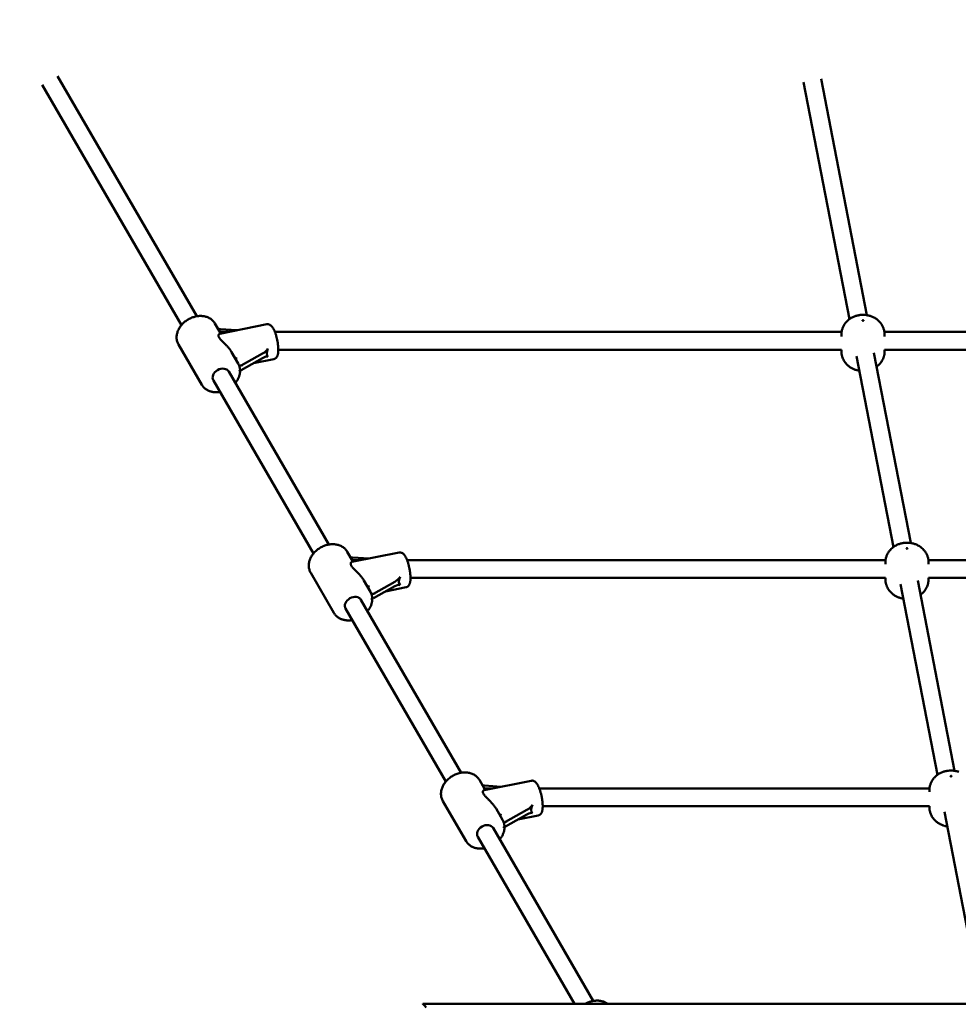
# Model space of a CAD drawing. Extents: x 482 to 11321, y 51 to 15448.
# Drawn here: x 5916 to 6762, y 7361 to 8248 of the extents above; entities that cross this region are included whole.
import ezdxf

# ---------------------------------------------------------------- set-up
doc = ezdxf.new("R2010")
doc.units = 0
doc.header["$LTSCALE"] = 76.923077
doc.layers.add('Kóta (ISO)', color=7, linetype='Continuous', lineweight=25)
doc.layers.add('Viditelná (ISO)', color=7, linetype='Continuous', lineweight=50)
doc.styles.add('Text poznámky (DIN)', font='isocpeur.ttf')
doc.dimstyles.new('Výchozí (DIN)', dxfattribs={"dimscale": 76.923077, "dimtxt": 3.5, "dimasz": 2.5, "dimexe": 3.175, "dimexo": 0.8, "dimgap": 0.8, "dimtad": 1, "dimdec": 1, "dimlfac": 0.001, "dimrnd": 1e-08, "dimtxsty": 'Text poznámky (DIN)', "dimcen": 0.09, "dimdle": 10, "dimclrd": 256, "dimclre": 256, "dimclrt": 256, "dimadec": 0, "dimazin": 0, "dimtfac": 1, "dimtofl": 0, "dimtmove": 0, "dimatfit": 3, "dimfxl": 0, "dimtolj": 1, "dimtzin": 0, "dimlwd": -1, "dimlwe": -1, "dimarcsym": 0})

# ---------------------------------------------------------------- blocks, each defined once
blk = doc.blocks.new('*D12')
at = {"layer": 'Defpoints', "color": 0}
for p in [(8014.09, 10548.37), (8014.09, 8209.91), (2973.91, 8003.7)]:
    blk.add_point(p, dxfattribs=at)
at = {"layer": 'Kóta (ISO)'}
for p, q in [((2973.91, 8065.24), (2973.91, 10792.6)), ((8014.09, 8271.45), (8014.09, 10792.6)), ((3166.22, 10548.37), (7821.78, 10548.37))]:
    blk.add_line(p, q, dxfattribs=at)
for points in [[(3166.22, 10580.42), (3166.22, 10516.32), (2973.91, 10548.37)], [(7821.78, 10580.42), (7821.78, 10516.32), (8014.09, 10548.37)]]:
    blk.add_solid(points, dxfattribs=at)
at = {"layer": 'Kóta (ISO)', "insert": (5224.77, 10879.35), "char_height": 269.231, "attachment_point": 1, "style": 'Text poznámky (DIN)'}
blk.add_mtext('\\A1;5 m', dxfattribs=at)

msp = doc.modelspace()

# ---------------------------------------------------------------- linework, layer by layer
at = {"layer": 'Viditelná (ISO)'}
for p, q in [((5950.09, 8197.63), (6075.53, 7981.02)), ((6638.18, 8195.14), (6679.31, 7982.1)), ((5936.24, 8189.61), (6061.68, 7973)), ((6622.47, 8192.11), (6663.72, 7978.42)), ((6091.99, 7974.54), (6096.73, 7966.37)), ((6096.26, 7965.31), (6138.74, 7973.8)), ((6096.43, 7966.87), (6104.04, 7966.87)), ((6096.7, 7969.37), (6111.73, 7968.4)), ((6146, 7966.87), (6656.7, 7966.93)), ((6656.5, 7962.93), (6656.5, 7964.3)), ((6695.3, 7966.93), (7252.7, 7966.99)), ((6695.5, 7962.93), (6695.5, 7964.3)), ((6059.11, 7955.5), (6080.04, 7919.36)), ((6106.97, 7948.68), (6112.92, 7938.4)), ((6134.86, 7947.45), (6115.65, 7936.64)), ((6149.06, 7950.87), (6656.56, 7950.93)), ((6656.5, 7949.73), (6656.5, 7950.93)), ((6670.15, 7945.09), (6703.37, 7773)), ((6685.86, 7948.13), (6718.96, 7776.68)), ((6695.45, 7950.93), (7252.83, 7950.99)), ((6695.5, 7949.73), (6695.5, 7950.93)), ((6115.65, 7932.59), (6134.86, 7943.4)), ((6126.57, 7938.74), (6145, 7942.42)), ((6104.37, 7931.22), (6194.67, 7775.29)), ((6090.52, 7923.2), (6180.82, 7767.27)), ((6211.13, 7768.81), (6215.86, 7760.63)), ((6215.4, 7759.58), (6257.87, 7768.07)), ((6215.57, 7761.14), (6223.16, 7761.14)), ((6215.84, 7763.63), (6230.87, 7762.67)), ((6265.14, 7761.14), (6696.3, 7761.14)), ((6696.15, 7757.71), (6696.15, 7758.88)), ((6735, 7761.14), (7212.99, 7761.14)), ((6735.15, 7757.71), (6735.15, 7758.88)), ((6178.24, 7749.77), (6199.17, 7713.63)), ((6226.11, 7742.95), (6232.06, 7732.67)), ((6253.99, 7741.72), (6234.79, 7730.91)), ((6268.19, 7745.14), (6696.26, 7745.14)), ((6696.15, 7744.31), (6696.15, 7745.14)), ((6725.52, 7742.71), (6758.61, 7571.27)), ((6735.04, 7745.14), (7213.32, 7745.14)), ((6735.15, 7744.31), (6735.15, 7745.14)), ((6234.79, 7726.86), (6253.99, 7737.67)), ((6245.7, 7733.01), (6264.14, 7736.69)), ((6709.81, 7739.68), (6743.03, 7567.59)), ((6223.5, 7725.49), (6313.8, 7569.56)), ((6209.66, 7717.47), (6299.96, 7561.54)), ((6330.27, 7563.08), (6335, 7554.9)), ((6334.54, 7553.85), (6377.01, 7562.34)), ((6334.71, 7555.4), (6342.3, 7555.4)), ((6334.98, 7557.9), (6350.01, 7556.94)), ((6384.28, 7555.4), (6735.92, 7555.4)), ((6735.81, 7552.43), (6735.81, 7553.46)), ((6297.38, 7544.04), (6318.31, 7507.9)), ((6345.25, 7537.21), (6351.2, 7526.94)), ((6373.13, 7535.99), (6353.93, 7525.18)), ((6387.33, 7539.4), (6735.98, 7539.4)), ((6735.81, 7538.89), (6735.81, 7539.4)), ((6353.93, 7521.13), (6373.13, 7531.94)), ((6364.84, 7527.27), (6383.28, 7530.96)), ((6749.46, 7534.26), (6782.68, 7362.17)), ((6342.64, 7519.76), (6432.94, 7363.83)), ((6328.8, 7511.74), (6415.97, 7361.2)), ((6279.26, 7361.2), (7668.56, 7361.2))]:
    msp.add_line(p, q, dxfattribs=at)
at = {"layer": 'Viditelná (ISO)', "flags": 128}
for points in [[(6059.11, 7955.5), (6058.73, 7956.2), (6058.4, 7956.92), (6058.12, 7957.67), (6057.88, 7958.43), (6057.69, 7959.2), (6057.55, 7959.99), (6057.45, 7960.78), (6057.41, 7961.59), (6057.41, 7962.39), (6057.45, 7963.2), (6057.54, 7964.02), (6057.68, 7964.82), (6057.86, 7965.63), (6058.08, 7966.43), (6058.34, 7967.22), (6058.64, 7968), (6058.98, 7968.77), (6059.36, 7969.53), (6059.77, 7970.28), (6060.23, 7971.02), (6060.71, 7971.73), (6061.23, 7972.43), (6061.78, 7973.11), (6062.35, 7973.78), (6062.96, 7974.42), (6063.6, 7975.04), (6064.26, 7975.63), (6064.94, 7976.2), (6065.65, 7976.75), (6066.38, 7977.27), (6067.13, 7977.76), (6067.9, 7978.23), (6068.69, 7978.66), (6069.49, 7979.07), (6070.3, 7979.44), (6071.13, 7979.79), (6071.96, 7980.1), (6072.81, 7980.37), (6073.66, 7980.61), (6074.52, 7980.82), (6075.38, 7980.99), (6076.25, 7981.13), (6077.11, 7981.23), (6077.98, 7981.3), (6078.84, 7981.32), (6079.69, 7981.31), (6080.54, 7981.26), (6081.38, 7981.17), (6082.21, 7981.04), (6083.03, 7980.87), (6083.83, 7980.67), (6084.62, 7980.42), (6085.38, 7980.14), (6086.13, 7979.81), (6086.86, 7979.45), (6087.56, 7979.05), (6088.23, 7978.61), (6088.87, 7978.13), (6089.49, 7977.61), (6090.06, 7977.06), (6090.6, 7976.48), (6091.11, 7975.86), (6091.57, 7975.22), (6091.99, 7974.54)], [(6656.5, 7964.3), (6656.52, 7965.01), (6656.56, 7965.73), (6656.64, 7966.44), (6656.74, 7967.14), (6656.87, 7967.83), (6657.03, 7968.51), (6657.21, 7969.18), (6657.41, 7969.83), (6657.64, 7970.46), (6657.89, 7971.07), (6658.15, 7971.66), (6658.44, 7972.23), (6658.73, 7972.78), (6659.04, 7973.31), (6659.36, 7973.82), (6659.69, 7974.3), (6660.03, 7974.77), (6660.37, 7975.21), (6660.72, 7975.63), (6661.08, 7976.03), (6661.8, 7976.78), (6662.53, 7977.45), (6663.26, 7978.06), (6663.98, 7978.61), (6664.71, 7979.1), (6665.42, 7979.55), (6666.13, 7979.94), (6666.83, 7980.3), (6667.53, 7980.62), (6668.21, 7980.9), (6668.89, 7981.15), (6669.56, 7981.38), (6670.22, 7981.57), (6670.88, 7981.74), (6671.53, 7981.89), (6672.18, 7982.02), (6672.82, 7982.12), (6673.46, 7982.2), (6674.73, 7982.32), (6676, 7982.36), (6676.63, 7982.35), (6677.27, 7982.32), (6677.9, 7982.27), (6678.54, 7982.21), (6679.18, 7982.12), (6679.82, 7982.01), (6680.47, 7981.89), (6681.12, 7981.74), (6681.78, 7981.58), (6682.45, 7981.38), (6683.12, 7981.16), (6683.79, 7980.91), (6684.48, 7980.62), (6685.17, 7980.3), (6685.87, 7979.94), (6686.58, 7979.55), (6687.3, 7979.1), (6688.02, 7978.61), (6688.75, 7978.06), (6689.49, 7977.45), (6690.21, 7976.78), (6690.93, 7976.03), (6691.28, 7975.63), (6691.63, 7975.21), (6691.97, 7974.77), (6692.31, 7974.3), (6692.64, 7973.82), (6692.96, 7973.31), (6693.27, 7972.78), (6693.57, 7972.23), (6693.85, 7971.66), (6694.11, 7971.07), (6694.36, 7970.46), (6694.59, 7969.83), (6694.79, 7969.18), (6694.98, 7968.52), (6695.13, 7967.84), (6695.26, 7967.14), (6695.37, 7966.44), (6695.44, 7965.73), (6695.49, 7965.01), (6695.5, 7964.3)], [(6145, 7942.42), (6145.36, 7942.51), (6145.7, 7942.63), (6146.02, 7942.77), (6146.32, 7942.94), (6146.59, 7943.13), (6146.84, 7943.33), (6147.07, 7943.54), (6147.27, 7943.75), (6147.61, 7944.19), (6147.89, 7944.63), (6148.11, 7945.07), (6148.3, 7945.52), (6148.45, 7945.96), (6148.59, 7946.42), (6148.7, 7946.89), (6148.79, 7947.36), (6148.87, 7947.85), (6148.93, 7948.35), (6148.98, 7948.87), (6149.02, 7949.39), (6149.04, 7949.94), (6149.05, 7950.49), (6149.06, 7951.07), (6149.05, 7951.65), (6149.03, 7952.25), (6149, 7952.86), (6148.95, 7953.48), (6148.9, 7954.11), (6148.84, 7954.75), (6148.77, 7955.4), (6148.69, 7956.05), (6148.59, 7956.71), (6148.49, 7957.37), (6148.38, 7958.03), (6148.26, 7958.7), (6148.13, 7959.36), (6148, 7960.02), (6147.85, 7960.68), (6147.7, 7961.34), (6147.54, 7961.99), (6147.37, 7962.63), (6147.2, 7963.26), (6147.01, 7963.89), (6146.83, 7964.5), (6146.63, 7965.1), (6146.43, 7965.69), (6146.23, 7966.27), (6146.02, 7966.83), (6145.8, 7967.37), (6145.58, 7967.9), (6145.35, 7968.41), (6145.12, 7968.9), (6144.88, 7969.38), (6144.64, 7969.83), (6144.39, 7970.27), (6144.13, 7970.69), (6143.86, 7971.1), (6143.58, 7971.48), (6143.28, 7971.85), (6142.97, 7972.21), (6142.63, 7972.54), (6142.25, 7972.86), (6141.82, 7973.17), (6141.34, 7973.44), (6141.07, 7973.56), (6140.78, 7973.66), (6140.47, 7973.75), (6140.15, 7973.82), (6139.81, 7973.86), (6139.45, 7973.87), (6139.1, 7973.85), (6138.74, 7973.8)], [(6095.71, 7961.84), (6095.58, 7962.09), (6095.46, 7962.33), (6095.36, 7962.57), (6095.28, 7962.8), (6095.22, 7963.01), (6095.18, 7963.22), (6095.15, 7963.42), (6095.14, 7963.61), (6095.14, 7963.79), (6095.15, 7963.96), (6095.18, 7964.13), (6095.22, 7964.28), (6095.27, 7964.42), (6095.33, 7964.56), (6095.4, 7964.68), (6095.47, 7964.79), (6095.56, 7964.9), (6095.64, 7964.99), (6095.74, 7965.07), (6095.84, 7965.14), (6095.94, 7965.2), (6096.04, 7965.25), (6096.15, 7965.29), (6096.26, 7965.31)], [(6106.97, 7948.68), (6106.57, 7949.35), (6106.14, 7950), (6105.7, 7950.65), (6105.23, 7951.28), (6104.76, 7951.9), (6104.28, 7952.5), (6103.79, 7953.08), (6103.28, 7953.66), (6102.76, 7954.24), (6102.22, 7954.81), (6101.68, 7955.38), (6101.13, 7955.94), (6100.58, 7956.49), (6100.04, 7957.03), (6099.5, 7957.56), (6098.97, 7958.08), (6098.46, 7958.59), (6097.97, 7959.09), (6097.5, 7959.57), (6097.06, 7960.05), (6096.66, 7960.52), (6096.3, 7960.97), (6095.98, 7961.41), (6095.71, 7961.84)], [(6672.7, 7931.92), (6671.62, 7932.12), (6670.52, 7932.37), (6669.41, 7932.69), (6668.85, 7932.88), (6668.28, 7933.09), (6667.71, 7933.32), (6667.13, 7933.58), (6666.55, 7933.86), (6665.96, 7934.17), (6665.36, 7934.51), (6664.76, 7934.88), (6664.15, 7935.29), (6663.54, 7935.73), (6662.93, 7936.22), (6662.32, 7936.75), (6661.71, 7937.32), (6661.11, 7937.95), (6660.52, 7938.63), (6659.95, 7939.37), (6659.39, 7940.17), (6658.85, 7941.03), (6658.36, 7941.95), (6657.9, 7942.92), (6657.5, 7943.96), (6657.32, 7944.49), (6657.15, 7945.04), (6657, 7945.6), (6656.87, 7946.17), (6656.76, 7946.75), (6656.67, 7947.34), (6656.6, 7947.93), (6656.54, 7948.52), (6656.51, 7949.13), (6656.5, 7949.73)], [(6695.5, 7949.73), (6695.49, 7949.11), (6695.46, 7948.5), (6695.4, 7947.9), (6695.33, 7947.29), (6695.23, 7946.7), (6695.12, 7946.11), (6694.98, 7945.53), (6694.83, 7944.96), (6694.66, 7944.4), (6694.47, 7943.86), (6694.06, 7942.82), (6693.59, 7941.83), (6693.07, 7940.9), (6692.53, 7940.04), (6691.96, 7939.23), (6691.37, 7938.49), (6690.76, 7937.81), (6690.15, 7937.19), (6689.52, 7936.61), (6688.9, 7936.08), (6688.28, 7935.6)], [(6112.92, 7938.4), (6113.19, 7937.91), (6113.44, 7937.4), (6113.67, 7936.88), (6113.87, 7936.35), (6114.05, 7935.81), (6114.2, 7935.26), (6114.33, 7934.71), (6114.44, 7934.15), (6114.52, 7933.58), (6114.58, 7933.01), (6114.61, 7932.44), (6114.62, 7931.86), (6114.61, 7931.29), (6114.57, 7930.71), (6114.51, 7930.13), (6114.43, 7929.55), (6114.33, 7928.98), (6114.2, 7928.4), (6114.05, 7927.83), (6113.88, 7927.26), (6113.69, 7926.7), (6113.48, 7926.14), (6113.25, 7925.58), (6113, 7925.03), (6112.73, 7924.49), (6112.44, 7923.95), (6112.13, 7923.43), (6111.81, 7922.9), (6111.47, 7922.39), (6111.11, 7921.88), (6110.73, 7921.39), (6110.34, 7920.9)], [(6096.5, 7912.88), (6095.88, 7912.79), (6095.26, 7912.71), (6094.65, 7912.65), (6094.03, 7912.61), (6093.42, 7912.59), (6092.8, 7912.58), (6092.2, 7912.6), (6091.59, 7912.64), (6090.99, 7912.69), (6090.39, 7912.77), (6089.8, 7912.86), (6089.22, 7912.98), (6088.64, 7913.12), (6088.07, 7913.27), (6087.51, 7913.45), (6086.96, 7913.64), (6086.42, 7913.86), (6085.89, 7914.09), (6085.37, 7914.35), (6084.86, 7914.63), (6084.36, 7914.92), (6083.88, 7915.24), (6083.42, 7915.57), (6082.97, 7915.92), (6082.54, 7916.29), (6082.12, 7916.68), (6081.72, 7917.09), (6081.34, 7917.51), (6080.99, 7917.95), (6080.65, 7918.41), (6080.33, 7918.88), (6080.04, 7919.36)], [(6178.24, 7749.77), (6177.87, 7750.47), (6177.54, 7751.19), (6177.25, 7751.93), (6177.02, 7752.69), (6176.83, 7753.47), (6176.69, 7754.26), (6176.59, 7755.05), (6176.54, 7755.86), (6176.54, 7756.66), (6176.59, 7757.47), (6176.68, 7758.28), (6176.82, 7759.09), (6176.99, 7759.9), (6177.21, 7760.7), (6177.48, 7761.49), (6177.78, 7762.27), (6178.12, 7763.04), (6178.5, 7763.8), (6178.91, 7764.55), (6179.36, 7765.28), (6179.85, 7766), (6180.37, 7766.7), (6180.91, 7767.38), (6181.49, 7768.05), (6182.1, 7768.69), (6182.74, 7769.31), (6183.4, 7769.9), (6184.08, 7770.47), (6184.79, 7771.02), (6185.52, 7771.54), (6186.27, 7772.03), (6187.04, 7772.5), (6187.82, 7772.93), (6188.62, 7773.34), (6189.44, 7773.71), (6190.27, 7774.05), (6191.1, 7774.36), (6191.95, 7774.64), (6192.8, 7774.88), (6193.66, 7775.09), (6194.52, 7775.26), (6195.39, 7775.4), (6196.25, 7775.5), (6197.11, 7775.56), (6197.97, 7775.59), (6198.83, 7775.58), (6199.68, 7775.53), (6200.52, 7775.44), (6201.35, 7775.31), (6202.16, 7775.14), (6202.97, 7774.94), (6203.75, 7774.69), (6204.52, 7774.41), (6205.27, 7774.08), (6206, 7773.72), (6206.7, 7773.32), (6207.37, 7772.88), (6208.01, 7772.4), (6208.62, 7771.88), (6209.2, 7771.33), (6209.74, 7770.75), (6210.25, 7770.13), (6210.71, 7769.49), (6211.13, 7768.81)], [(6696.15, 7758.88), (6696.17, 7759.6), (6696.21, 7760.31), (6696.29, 7761.02), (6696.39, 7761.72), (6696.52, 7762.42), (6696.68, 7763.1), (6696.86, 7763.76), (6697.07, 7764.41), (6697.29, 7765.04), (6697.54, 7765.65), (6697.81, 7766.24), (6698.09, 7766.82), (6698.38, 7767.37), (6698.69, 7767.89), (6699.01, 7768.4), (6699.34, 7768.89), (6699.68, 7769.35), (6700.03, 7769.79), (6700.38, 7770.21), (6700.73, 7770.62), (6701.45, 7771.36), (6702.18, 7772.04), (6702.91, 7772.65), (6703.64, 7773.19), (6704.36, 7773.69), (6705.07, 7774.13), (6705.78, 7774.53), (6706.49, 7774.88), (6707.18, 7775.2), (6707.86, 7775.48), (6708.54, 7775.74), (6709.21, 7775.96), (6709.87, 7776.16), (6710.53, 7776.33), (6711.18, 7776.47), (6711.83, 7776.6), (6712.47, 7776.7), (6713.11, 7776.79), (6714.39, 7776.9), (6715.65, 7776.94), (6716.29, 7776.93), (6716.92, 7776.9), (6717.56, 7776.85), (6718.19, 7776.79), (6718.83, 7776.7), (6719.48, 7776.6), (6720.12, 7776.47), (6720.78, 7776.33), (6721.43, 7776.16), (6722.1, 7775.97), (6722.77, 7775.74), (6723.45, 7775.49), (6724.13, 7775.21), (6724.82, 7774.89), (6725.52, 7774.53), (6726.23, 7774.13), (6726.95, 7773.69), (6727.68, 7773.19), (6728.41, 7772.65), (6729.14, 7772.04), (6729.86, 7771.36), (6730.58, 7770.62), (6730.93, 7770.21), (6731.28, 7769.79), (6731.62, 7769.35), (6731.96, 7768.89), (6732.29, 7768.4), (6732.61, 7767.89), (6732.92, 7767.36), (6733.22, 7766.81), (6733.5, 7766.24), (6733.77, 7765.65), (6734.01, 7765.04), (6734.24, 7764.41), (6734.45, 7763.76), (6734.63, 7763.1), (6734.78, 7762.42), (6734.92, 7761.73), (6735.02, 7761.02), (6735.09, 7760.31), (6735.14, 7759.6), (6735.15, 7758.88)], [(6264.14, 7736.69), (6264.5, 7736.78), (6264.84, 7736.9), (6265.16, 7737.04), (6265.46, 7737.21), (6265.73, 7737.4), (6265.98, 7737.6), (6266.2, 7737.81), (6266.41, 7738.02), (6266.75, 7738.46), (6267.03, 7738.9), (6267.25, 7739.34), (6267.44, 7739.78), (6267.59, 7740.23), (6267.72, 7740.69), (6267.84, 7741.15), (6267.93, 7741.63), (6268.01, 7742.12), (6268.07, 7742.62), (6268.12, 7743.13), (6268.16, 7743.66), (6268.18, 7744.21), (6268.19, 7744.76), (6268.19, 7745.34), (6268.18, 7745.92), (6268.16, 7746.52), (6268.13, 7747.13), (6268.09, 7747.75), (6268.04, 7748.38), (6267.98, 7749.02), (6267.91, 7749.67), (6267.82, 7750.32), (6267.73, 7750.98), (6267.63, 7751.64), (6267.52, 7752.3), (6267.4, 7752.97), (6267.27, 7753.63), (6267.14, 7754.29), (6266.99, 7754.95), (6266.84, 7755.61), (6266.68, 7756.26), (6266.51, 7756.9), (6266.33, 7757.53), (6266.15, 7758.16), (6265.97, 7758.77), (6265.77, 7759.37), (6265.57, 7759.96), (6265.37, 7760.54), (6265.15, 7761.1), (6264.94, 7761.64), (6264.72, 7762.17), (6264.49, 7762.68), (6264.26, 7763.17), (6264.02, 7763.65), (6263.78, 7764.1), (6263.53, 7764.54), (6263.27, 7764.96), (6263, 7765.37), (6262.72, 7765.75), (6262.42, 7766.12), (6262.11, 7766.48), (6261.76, 7766.81), (6261.38, 7767.13), (6260.96, 7767.44), (6260.48, 7767.71), (6260.21, 7767.83), (6259.92, 7767.93), (6259.61, 7768.02), (6259.29, 7768.09), (6258.94, 7768.13), (6258.59, 7768.14), (6258.23, 7768.12), (6257.87, 7768.07)], [(6214.85, 7756.11), (6214.71, 7756.36), (6214.6, 7756.6), (6214.5, 7756.84), (6214.42, 7757.06), (6214.36, 7757.28), (6214.31, 7757.49), (6214.29, 7757.69), (6214.27, 7757.88), (6214.28, 7758.06), (6214.29, 7758.23), (6214.32, 7758.4), (6214.36, 7758.55), (6214.41, 7758.69), (6214.47, 7758.83), (6214.54, 7758.95), (6214.61, 7759.06), (6214.69, 7759.16), (6214.78, 7759.26), (6214.88, 7759.34), (6214.97, 7759.41), (6215.08, 7759.47), (6215.18, 7759.52), (6215.29, 7759.56), (6215.4, 7759.58)], [(6226.11, 7742.95), (6225.71, 7743.61), (6225.28, 7744.27), (6224.83, 7744.92), (6224.37, 7745.55), (6223.9, 7746.17), (6223.41, 7746.77), (6222.92, 7747.35), (6222.42, 7747.93), (6221.9, 7748.51), (6221.36, 7749.08), (6220.82, 7749.65), (6220.27, 7750.21), (6219.72, 7750.76), (6219.18, 7751.3), (6218.64, 7751.83), (6218.11, 7752.35), (6217.6, 7752.86), (6217.1, 7753.36), (6216.64, 7753.84), (6216.2, 7754.32), (6215.8, 7754.79), (6215.44, 7755.24), (6215.12, 7755.68), (6214.85, 7756.11)], [(6712.35, 7726.51), (6711.27, 7726.7), (6710.17, 7726.95), (6709.06, 7727.27), (6708.5, 7727.46), (6707.93, 7727.67), (6707.36, 7727.9), (6706.78, 7728.16), (6706.2, 7728.45), (6705.61, 7728.76), (6705.02, 7729.1), (6704.41, 7729.47), (6703.81, 7729.87), (6703.19, 7730.31), (6702.58, 7730.8), (6701.97, 7731.33), (6701.36, 7731.9), (6700.77, 7732.53), (6700.18, 7733.21), (6699.6, 7733.95), (6699.04, 7734.75), (6698.51, 7735.61), (6698.01, 7736.53), (6697.55, 7737.51), (6697.15, 7738.54), (6696.97, 7739.07), (6696.8, 7739.62), (6696.66, 7740.18), (6696.53, 7740.75), (6696.41, 7741.33), (6696.32, 7741.92), (6696.25, 7742.51), (6696.2, 7743.11), (6696.16, 7743.71), (6696.15, 7744.31)], [(6735.15, 7744.31), (6735.14, 7743.7), (6735.11, 7743.09), (6735.05, 7742.48), (6734.98, 7741.88), (6734.88, 7741.28), (6734.77, 7740.69), (6734.63, 7740.11), (6734.48, 7739.54), (6734.31, 7738.99), (6734.12, 7738.44), (6733.71, 7737.4), (6733.24, 7736.41), (6732.73, 7735.48), (6732.18, 7734.62), (6731.61, 7733.82), (6731.02, 7733.08), (6730.41, 7732.4), (6729.8, 7731.77), (6729.18, 7731.19), (6728.55, 7730.67), (6727.93, 7730.19)], [(6232.06, 7732.67), (6232.33, 7732.17), (6232.58, 7731.67), (6232.81, 7731.15), (6233.01, 7730.62), (6233.19, 7730.08), (6233.34, 7729.53), (6233.47, 7728.98), (6233.58, 7728.42), (6233.66, 7727.85), (6233.72, 7727.28), (6233.75, 7726.71), (6233.76, 7726.13), (6233.75, 7725.55), (6233.71, 7724.98), (6233.65, 7724.4), (6233.57, 7723.82), (6233.47, 7723.24), (6233.34, 7722.67), (6233.19, 7722.1), (6233.02, 7721.53), (6232.83, 7720.97), (6232.62, 7720.41), (6232.39, 7719.85), (6232.14, 7719.3), (6231.87, 7718.76), (6231.58, 7718.22), (6231.27, 7717.69), (6230.95, 7717.17), (6230.61, 7716.66), (6230.25, 7716.15), (6229.87, 7715.66), (6229.48, 7715.17)], [(6215.63, 7707.15), (6215.02, 7707.06), (6214.4, 7706.98), (6213.78, 7706.92), (6213.17, 7706.88), (6212.56, 7706.86), (6211.94, 7706.85), (6211.33, 7706.87), (6210.73, 7706.91), (6210.13, 7706.96), (6209.53, 7707.04), (6208.94, 7707.13), (6208.36, 7707.25), (6207.78, 7707.38), (6207.21, 7707.54), (6206.65, 7707.72), (6206.1, 7707.91), (6205.56, 7708.13), (6205.02, 7708.36), (6204.5, 7708.62), (6204, 7708.89), (6203.5, 7709.19), (6203.02, 7709.5), (6202.56, 7709.84), (6202.11, 7710.19), (6201.67, 7710.56), (6201.26, 7710.95), (6200.86, 7711.36), (6200.48, 7711.78), (6200.12, 7712.22), (6199.79, 7712.68), (6199.47, 7713.14), (6199.17, 7713.63)], [(6735.81, 7553.46), (6735.82, 7554.18), (6735.87, 7554.9), (6735.94, 7555.61), (6736.05, 7556.31), (6736.18, 7557), (6736.33, 7557.68), (6736.51, 7558.35), (6736.72, 7559), (6736.95, 7559.63), (6737.19, 7560.24), (6737.46, 7560.83), (6737.74, 7561.4), (6738.04, 7561.95), (6738.35, 7562.48), (6738.67, 7562.98), (6739, 7563.47), (6739.33, 7563.93), (6739.68, 7564.38), (6740.03, 7564.8), (6740.38, 7565.2), (6741.1, 7565.95), (6741.83, 7566.62), (6742.56, 7567.23), (6743.29, 7567.78), (6744.01, 7568.27), (6744.73, 7568.71), (6745.44, 7569.11), (6746.14, 7569.46), (6746.83, 7569.78), (6747.52, 7570.07), (6748.19, 7570.32), (6748.86, 7570.54), (6749.53, 7570.74), (6750.18, 7570.91), (6750.84, 7571.06), (6751.48, 7571.18), (6752.13, 7571.29), (6752.77, 7571.37), (6754.04, 7571.48), (6755.31, 7571.52), (6755.94, 7571.51), (6756.57, 7571.48), (6757.21, 7571.44), (6757.85, 7571.37), (6758.48, 7571.29), (6759.13, 7571.18), (6759.78, 7571.06), (6760.43, 7570.91), (6761.09, 7570.74), (6761.75, 7570.55), (6762.42, 7570.33)], [(6297.38, 7544.04), (6297.01, 7544.74), (6296.68, 7545.46), (6296.39, 7546.2), (6296.16, 7546.96), (6295.97, 7547.74), (6295.82, 7548.53), (6295.73, 7549.32), (6295.68, 7550.12), (6295.68, 7550.93), (6295.73, 7551.74), (6295.82, 7552.55), (6295.95, 7553.36), (6296.13, 7554.17), (6296.35, 7554.96), (6296.62, 7555.76), (6296.92, 7556.54), (6297.26, 7557.31), (6297.64, 7558.07), (6298.05, 7558.82), (6298.5, 7559.55), (6298.99, 7560.27), (6299.5, 7560.97), (6300.05, 7561.65), (6300.63, 7562.31), (6301.24, 7562.96), (6301.87, 7563.57), (6302.53, 7564.17), (6303.22, 7564.74), (6303.93, 7565.29), (6304.66, 7565.81), (6305.41, 7566.3), (6306.18, 7566.77), (6306.96, 7567.2), (6307.76, 7567.61), (6308.58, 7567.98), (6309.4, 7568.32), (6310.24, 7568.63), (6311.09, 7568.91), (6311.94, 7569.15), (6312.8, 7569.36), (6313.66, 7569.53), (6314.53, 7569.67), (6315.39, 7569.77), (6316.25, 7569.83), (6317.11, 7569.86), (6317.97, 7569.85), (6318.82, 7569.8), (6319.66, 7569.71), (6320.49, 7569.58), (6321.3, 7569.41), (6322.11, 7569.21), (6322.89, 7568.96), (6323.66, 7568.68), (6324.41, 7568.35), (6325.13, 7567.99), (6325.83, 7567.59), (6326.51, 7567.14), (6327.15, 7566.67), (6327.76, 7566.15), (6328.34, 7565.6), (6328.88, 7565.02), (6329.38, 7564.4), (6329.85, 7563.76), (6330.27, 7563.08)], [(6333.99, 7550.38), (6333.85, 7550.63), (6333.73, 7550.87), (6333.64, 7551.11), (6333.56, 7551.33), (6333.5, 7551.55), (6333.45, 7551.76), (6333.42, 7551.96), (6333.41, 7552.15), (6333.42, 7552.33), (6333.43, 7552.5), (6333.46, 7552.67), (6333.5, 7552.82), (6333.55, 7552.96), (6333.61, 7553.09), (6333.68, 7553.22), (6333.75, 7553.33), (6333.83, 7553.43), (6333.92, 7553.53), (6334.01, 7553.61), (6334.11, 7553.68), (6334.21, 7553.74), (6334.32, 7553.79), (6334.43, 7553.83), (6334.54, 7553.85)], [(6383.28, 7530.96), (6383.63, 7531.05), (6383.97, 7531.17), (6384.3, 7531.31), (6384.6, 7531.48), (6384.87, 7531.67), (6385.12, 7531.87), (6385.34, 7532.08), (6385.54, 7532.29), (6385.89, 7532.73), (6386.16, 7533.17), (6386.39, 7533.61), (6386.57, 7534.05), (6386.73, 7534.5), (6386.86, 7534.96), (6386.98, 7535.42), (6387.07, 7535.9), (6387.15, 7536.39), (6387.21, 7536.89), (6387.26, 7537.4), (6387.29, 7537.93), (6387.32, 7538.47), (6387.33, 7539.03), (6387.33, 7539.61), (6387.32, 7540.19), (6387.3, 7540.79), (6387.27, 7541.4), (6387.23, 7542.02), (6387.18, 7542.65), (6387.12, 7543.29), (6387.04, 7543.94), (6386.96, 7544.59), (6386.87, 7545.25), (6386.77, 7545.91), (6386.66, 7546.57), (6386.54, 7547.23), (6386.41, 7547.9), (6386.27, 7548.56), (6386.13, 7549.22), (6385.98, 7549.88), (6385.82, 7550.52), (6385.65, 7551.17), (6385.47, 7551.8), (6385.29, 7552.43), (6385.1, 7553.04), (6384.91, 7553.64), (6384.71, 7554.23), (6384.5, 7554.8), (6384.29, 7555.37), (6384.08, 7555.91), (6383.85, 7556.44), (6383.63, 7556.95), (6383.4, 7557.44), (6383.16, 7557.92), (6382.92, 7558.37), (6382.66, 7558.81), (6382.4, 7559.23), (6382.13, 7559.64), (6381.85, 7560.02), (6381.56, 7560.39), (6381.25, 7560.74), (6380.9, 7561.08), (6380.52, 7561.4), (6380.1, 7561.7), (6379.61, 7561.98), (6379.35, 7562.1), (6379.06, 7562.2), (6378.75, 7562.29), (6378.42, 7562.36), (6378.08, 7562.4), (6377.73, 7562.41), (6377.37, 7562.39), (6377.01, 7562.34)], [(6345.25, 7537.21), (6344.84, 7537.88), (6344.42, 7538.54), (6343.97, 7539.19), (6343.51, 7539.82), (6343.04, 7540.44), (6342.55, 7541.04), (6342.06, 7541.62), (6341.56, 7542.2), (6341.03, 7542.78), (6340.5, 7543.35), (6339.96, 7543.92), (6339.41, 7544.48), (6338.86, 7545.03), (6338.31, 7545.57), (6337.77, 7546.1), (6337.25, 7546.62), (6336.73, 7547.13), (6336.24, 7547.63), (6335.78, 7548.11), (6335.34, 7548.59), (6334.94, 7549.05), (6334.58, 7549.51), (6334.26, 7549.95), (6333.99, 7550.38)], [(6752, 7521.09), (6750.92, 7521.28), (6749.82, 7521.53), (6748.71, 7521.85), (6748.15, 7522.04), (6747.58, 7522.25), (6747.01, 7522.49), (6746.43, 7522.74), (6745.85, 7523.03), (6745.26, 7523.34), (6744.67, 7523.68), (6744.07, 7524.05), (6743.46, 7524.45), (6742.85, 7524.9), (6742.23, 7525.38), (6741.62, 7525.91), (6741.02, 7526.49), (6740.42, 7527.12), (6739.83, 7527.8), (6739.25, 7528.53), (6738.69, 7529.33), (6738.16, 7530.19), (6737.66, 7531.11), (6737.21, 7532.09), (6736.8, 7533.12), (6736.62, 7533.66), (6736.46, 7534.21), (6736.31, 7534.77), (6736.18, 7535.34), (6736.07, 7535.92), (6735.97, 7536.5), (6735.9, 7537.09), (6735.85, 7537.69), (6735.82, 7538.29), (6735.81, 7538.89)], [(6351.2, 7526.94), (6351.47, 7526.44), (6351.72, 7525.94), (6351.94, 7525.42), (6352.15, 7524.89), (6352.33, 7524.35), (6352.48, 7523.8), (6352.61, 7523.25), (6352.72, 7522.68), (6352.8, 7522.12), (6352.86, 7521.55), (6352.89, 7520.98), (6352.9, 7520.4), (6352.89, 7519.82), (6352.85, 7519.25), (6352.79, 7518.67), (6352.71, 7518.09), (6352.6, 7517.51), (6352.48, 7516.94), (6352.33, 7516.37), (6352.16, 7515.8), (6351.97, 7515.24), (6351.76, 7514.68), (6351.53, 7514.12), (6351.27, 7513.57), (6351.01, 7513.03), (6350.72, 7512.49), (6350.41, 7511.96), (6350.09, 7511.44), (6349.74, 7510.93), (6349.39, 7510.42), (6349.01, 7509.93), (6348.62, 7509.44)], [(6334.77, 7501.42), (6334.16, 7501.32), (6333.54, 7501.25), (6332.92, 7501.19), (6332.31, 7501.15), (6331.69, 7501.12), (6331.08, 7501.12), (6330.47, 7501.14), (6329.87, 7501.18), (6329.27, 7501.23), (6328.67, 7501.31), (6328.08, 7501.4), (6327.5, 7501.52), (6326.92, 7501.65), (6326.35, 7501.81), (6325.79, 7501.98), (6325.24, 7502.18), (6324.69, 7502.4), (6324.16, 7502.63), (6323.64, 7502.89), (6323.14, 7503.16), (6322.64, 7503.46), (6322.16, 7503.77), (6321.7, 7504.11), (6321.25, 7504.46), (6320.81, 7504.83), (6320.4, 7505.22), (6320, 7505.63), (6319.62, 7506.05), (6319.26, 7506.49), (6318.92, 7506.94), (6318.61, 7507.41), (6318.31, 7507.9)], [(6425.61, 7361.2), (6426.23, 7361.54), (6426.85, 7361.85), (6427.49, 7362.15), (6428.14, 7362.43), (6428.79, 7362.69), (6429.44, 7362.92), (6430.11, 7363.14), (6430.77, 7363.34), (6431.45, 7363.51), (6432.12, 7363.67), (6432.8, 7363.8), (6433.47, 7363.91), (6434.15, 7364), (6434.83, 7364.06), (6435.5, 7364.11), (6436.18, 7364.13), (6436.85, 7364.12), (6437.52, 7364.1), (6438.18, 7364.05), (6438.84, 7363.97), (6439.49, 7363.87), (6440.13, 7363.75), (6440.76, 7363.6), (6441.39, 7363.43), (6442.01, 7363.24), (6442.61, 7363.02), (6443.2, 7362.78), (6443.78, 7362.51), (6444.35, 7362.22), (6444.89, 7361.9), (6445.43, 7361.56), (6445.94, 7361.2)]]:
    msp.add_lwpolyline(points, dxfattribs=at)
at = {"layer": 'Viditelná (ISO)'}
for centre in [(6676, 7977.25), (6715.65, 7771.83), (6755.31, 7566.41)]:
    msp.add_ellipse(centre, major_axis=(0.497, 0.033), ratio=0.59683, dxfattribs=at)
for centre, major_axis, ratio, start_param, end_param in [((6096.7, 7971.79), (-3.29, 0.21), 0.736365, 0.867612, 1.570796), ((6134.86, 7949.88), (4.99, 3.36), 0.343701, 4.485279, 5.762398), ((6134.86, 7940.98), (4.99, 3.36), 0.343701, 0.066567, 1.343686), ((6165.92, 7962.91), (26.63, 17.91), 0.343701, 2.620805, 3.208159), ((6112.04, 7945.32), (3.69, -1.67), 0.564205, 4.258808, 4.961992), ((6115.65, 7939.07), (-2.39, -1.35), 0.885402, 0.69761, 1.570796), ((6097.44, 7927.21), (-6.92, -4.01), 0.766257, 3.141593, 6.283185), ((6115.65, 7930.17), (-2.39, -1.35), 0.885402, 4.712389, 5.158042), ((6215.84, 7766.06), (-3.29, 0.21), 0.736365, 0.867612, 1.570796), ((6253.99, 7744.15), (4.99, 3.36), 0.343701, 4.485279, 5.762398), ((6285.06, 7757.18), (26.63, 17.91), 0.343701, 2.620805, 3.208159), ((6231.17, 7739.59), (3.69, -1.67), 0.564205, 4.258808, 4.961992), ((6234.79, 7733.34), (-2.39, -1.35), 0.885402, 0.69761, 1.570796), ((6253.99, 7735.24), (4.99, 3.36), 0.343701, 0.066567, 1.343686), ((6216.58, 7721.48), (-6.92, -4.01), 0.766257, 3.141593, 6.283185), ((6234.79, 7724.44), (-2.39, -1.35), 0.885402, 4.712389, 5.158042), ((6334.98, 7560.33), (-3.29, 0.21), 0.736365, 0.867612, 1.570796), ((6373.13, 7538.42), (4.99, 3.36), 0.343701, 4.485279, 5.762398), ((6404.2, 7551.45), (26.63, 17.91), 0.343701, 2.620805, 3.208159), ((6350.31, 7533.86), (3.69, -1.67), 0.564205, 4.258808, 4.961992), ((6373.13, 7529.51), (4.99, 3.36), 0.343701, 0.066567, 1.343686), ((6335.72, 7515.75), (-6.92, -4.01), 0.766257, 3.141593, 6.283185), ((6353.93, 7518.7), (-2.39, -1.35), 0.885402, 4.712389, 5.158042), ((6353.93, 7527.61), (-2.39, -1.35), 0.885402, 0.69761, 1.570796), ((6289.31, 7351.2), (-10.06, 10), 0.003096, 6.280072, 7.100376)]:
    msp.add_ellipse(centre, major_axis=major_axis, ratio=ratio, start_param=start_param, end_param=end_param, dxfattribs=at)

# ---------------------------------------------------------------- dimensions: what is measured, and where the dimension line sits
at = {"layer": 'Kóta (ISO)'}
dim = msp.add_linear_dim(base=(8014.09, 10548.37), p1=(2973.91, 8003.7), p2=(8014.09, 8209.91), angle=180, dimstyle='Výchozí (DIN)', override={"dimdec": 1, "dimlfac": 0.001, "dimpost": '<> m', "dimtp": 0, "dimtm": 0, "dimtdec": 2}, dxfattribs=at)
dim.commit()
dim.dimension.update_dxf_attribs({"geometry": '*D12', "text_midpoint": (5494, 10548.37), "dimtype": 160})

doc.saveas('drawing.dxf')
